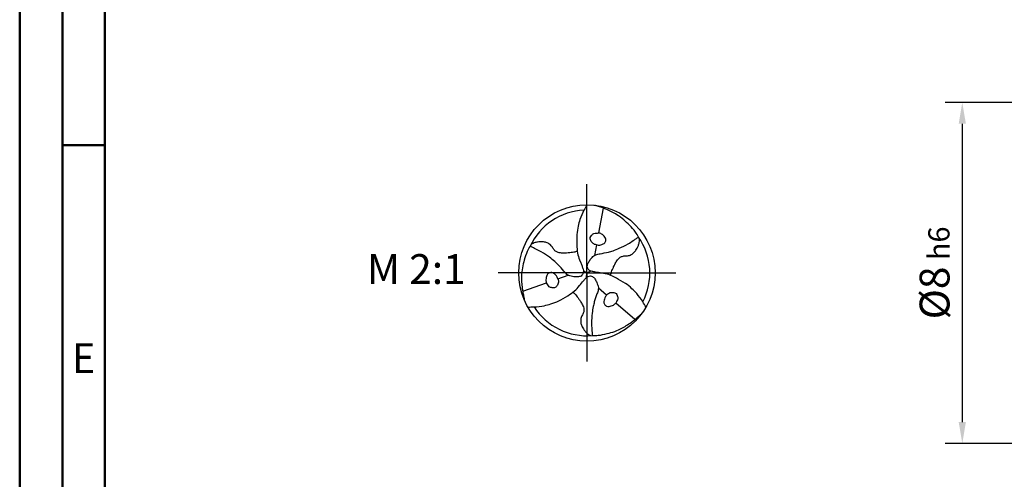
# Model space of a CAD drawing. Units: millimetres. Extents: x -122 to 472, y -196 to 225.
# Drawn here: x -122 to -7, y -24 to 30 of the extents above; entities that cross this region are included whole.
import ezdxf
from ezdxf.enums import TextEntityAlignment as Align

# ---------------------------------------------------------------- set-up
doc = ezdxf.new("R2010")
doc.units = ezdxf.units.MM
doc.linetypes.add('GEN7', pattern=[15, 10, -2.5, 0, -2.5])
doc.layers.get('0').update_dxf_attribs({"linetype": 'CONTINUOUS'})
doc.layers.get('DEFPOINTS').update_dxf_attribs({"linetype": 'CONTINUOUS'})
for name, color, linetype in [('AM_0', 7, 'CONTINUOUS'), ('AM_5', 3, 'CONTINUOUS'), ('AM_6', 2, 'CONTINUOUS'), ('AM_7', 4, 'GEN7')]:
    doc.layers.add(name, color=color, linetype=linetype)
doc.layers.add('AM_BOR', color=7, linetype='CONTINUOUS', lineweight=50)
doc.styles.get("Standard").update_dxf_attribs({"font": 'ISOCP.SHX'})
doc.dimstyles.get("Standard").update_dxf_attribs({"dimtxt": 3.5, "dimasz": 2.5, "dimexe": 2, "dimexo": 1, "dimgap": 1.5, "dimtad": 1, "dimdsep": 46, "dimtxsty": 'STANDARD', "dimcen": -2, "dimclrt": 2, "dimazin": 2, "dimtp": 0.1, "dimtm": 0.1, "dimtfac": 1, "dimtmove": 0, "dimatfit": 3, "dimfxl": 1, "dimarcsym": 0})

# ---------------------------------------------------------------- blocks, each defined once
blk = doc.blocks.new('TRITAN_DRILL_STEEL')
at = {"layer": 'AM_0', "ltscale": 20}
for p, q in [((0.1198, 0.4745), (0.0854, 0.2932)), ((0.0688, 0.2056), (0.0541, 0.1281)), ((-0.0267, 0.0188), (0, 0)), ((-0.0029, -0.0325), (0, 0)), ((0.0296, 0.0137), (0, 0)), ((-0.2124, -0.0432), (-0.138, -0.0172)), ((-0.4708, -0.1335), (-0.2966, -0.0726)), ((0.1436, -0.1624), (0.0839, -0.1109)), ((0.351, -0.341), (0.2112, -0.2206))]:
    blk.add_line(p, q, dxfattribs=at)
at = {"layer": 'AM_0'}
blk.add_line((-0.0538, 0.0967), (-0.0453, 0.0751), dxfattribs=at)
at = {"layer": 'AM_0', "ltscale": 20}
blk.add_circle((0, 0), 0.5, dxfattribs=at)
for start, end in [(92.70249, 154.89105), (332.70249, 34.89105), (212.70249, 274.89105)]:
    blk.add_arc((0, 0), 0.4605, start, end, dxfattribs=at)
for points, knots in [([(0, 0.5), (-0.0074, 0.4866), (-0.027, 0.4516), (-0.0502, 0.3994), (-0.0661, 0.3394), (-0.077, 0.2774), (-0.074, 0.211), (-0.0728, 0.1478), (-0.06, 0.1125), (-0.0538, 0.0967)], [0, 0, 0, 0, 1.766312, 4.641037, 6.560002, 8.932752, 11.873029, 14.224301, 16.176197, 16.176197, 16.176197, 16.176197]), ([(0.3777, 0.2634), (0.3705, 0.2757), (0.352, 0.3073), (0.3137, 0.3484), (0.2695, 0.3924), (0.2248, 0.4244), (0.1804, 0.4489), (0.1429, 0.4657), (0.1084, 0.4789), (0.0811, 0.4883), (0.0643, 0.4943), (0.0575, 0.4967)], [0, 0, 0, 0, 0.0427367, 0.1095837, 0.167598, 0.2296864, 0.2736165, 0.3195987, 0.3527063, 0.3845448, 0.4061776, 0.4061776, 0.4061776, 0.4061776]), ([(0.0688, 0.2056), (0.0604, 0.2081), (0.0429, 0.2134), (0.0268, 0.2349), (0.0215, 0.2592), (0.0342, 0.277), (0.048, 0.2919), (0.0681, 0.2922), (0.0795, 0.2929), (0.0854, 0.2932)], [0, 0, 0, 0, 0.0255768, 0.0538271, 0.0766259, 0.0939742, 0.1171096, 0.1338533, 0.151687, 0.151687, 0.151687, 0.151687]), ([(0.0688, 0.2056), (0.0771, 0.2046), (0.0912, 0.203), (0.1106, 0.2087), (0.126, 0.2147), (0.1367, 0.2284), (0.1415, 0.2464), (0.1317, 0.2629), (0.1208, 0.2759), (0.1081, 0.2851), (0.096, 0.2907), (0.0885, 0.2925), (0.0854, 0.2932)], [0, 0, 0, 0, 0.0248363, 0.0419212, 0.0602943, 0.072761, 0.0933071, 0.1111967, 0.1274733, 0.1442849, 0.1577204, 0.1672956, 0.1672956, 0.1672956, 0.1672956]), ([(-0.0714, 0.1593), (-0.0768, 0.1571), (-0.094, 0.1501), (-0.1208, 0.1487), (-0.1508, 0.1449), (-0.1794, 0.1452), (-0.2076, 0.1467), (-0.2313, 0.1586), (-0.2451, 0.1733), (-0.2548, 0.1931), (-0.2715, 0.2111), (-0.2969, 0.2238), (-0.3213, 0.2277), (-0.3429, 0.2286), (-0.3636, 0.2253), (-0.384, 0.222), (-0.3997, 0.2135), (-0.408, 0.2087), (-0.4115, 0.2067)], [0, 0, 0, 0, 0.01732, 0.0555031, 0.0792834, 0.1082795, 0.1412625, 0.1626554, 0.1861549, 0.2002469, 0.2284959, 0.2579809, 0.283694, 0.3022872, 0.3223744, 0.3467827, 0.3634742, 0.3755773, 0.3755773, 0.3755773, 0.3755773]), ([(0.433, -0.25), (0.4252, -0.2369), (0.4046, -0.2024), (0.371, -0.1562), (0.327, -0.1125), (0.2788, -0.072), (0.2198, -0.0414), (0.1636, -0.0104), (0.1102, -0.0013), (0.0688, 0.0041), (0.0396, 0.011), (0.0184, 0.0164), (0.0059, 0.0312), (-0.0001, 0.0517), (0.0095, 0.0745), (0.0215, 0.0958), (0.0369, 0.1122), (0.049, 0.126), (0.0696, 0.1361), (0.1063, 0.1416), (0.1486, 0.1506), (0.1959, 0.1634), (0.2437, 0.1844), (0.2947, 0.2064), (0.3332, 0.2331), (0.3586, 0.25), (0.3714, 0.259), (0.3777, 0.2634)], [0, 0, 0, 0, 1.766312, 4.641037, 6.560002, 8.932752, 11.873029, 14.224301, 16.277427, 18.067875, 19.048288, 19.769902, 20.520895, 21.173574, 22.130981, 23.236306, 24.019359, 24.719756, 25.33835, 26.608556, 28.997049, 30.339899, 32.253471, 35.017715, 36.735111, 37.651794, 38.543155, 38.543155, 38.543155, 38.543155]), ([(0.1737, -0.0178), (0.1745, -0.0121), (0.177, 0.0063), (0.1892, 0.0302), (0.2009, 0.0582), (0.2154, 0.0828), (0.2308, 0.1065), (0.253, 0.121), (0.2726, 0.1257), (0.2946, 0.1241), (0.3185, 0.1296), (0.3422, 0.1452), (0.3579, 0.1644), (0.3694, 0.1826), (0.3769, 0.2023), (0.3843, 0.2216), (0.3848, 0.2394), (0.3848, 0.249), (0.3847, 0.253)], [0, 0, 0, 0, 0.01732, 0.0555031, 0.0792834, 0.1082795, 0.1412625, 0.1626554, 0.1861549, 0.2002469, 0.2284959, 0.2579809, 0.283694, 0.3022872, 0.3223744, 0.3467827, 0.3634742, 0.3755773, 0.3755773, 0.3755773, 0.3755773]), ([(-0.417, 0.1954), (-0.4241, 0.183), (-0.4422, 0.1512), (-0.4586, 0.0974), (-0.4745, 0.0372), (-0.48, -0.0175), (-0.479, -0.0682), (-0.4747, -0.1091), (-0.4689, -0.1456), (-0.4634, -0.1739), (-0.4602, -0.1914), (-0.4589, -0.1985)], [0, 0, 0, 0, 0.0427367, 0.1095837, 0.167598, 0.2296864, 0.2736165, 0.3195987, 0.3527063, 0.3845448, 0.4061776, 0.4061776, 0.4061776, 0.4061776]), ([(-0.0453, 0.0751), (-0.0421, 0.0671), (-0.036, 0.0511), (-0.0293, 0.0288), (-0.0235, 0.0078), (-0.03, -0.0105), (-0.0447, -0.0259), (-0.0692, -0.029), (-0.0937, -0.0293), (-0.1156, -0.0242), (-0.1337, -0.0206), (-0.1526, -0.0078), (-0.1758, 0.0213), (-0.2047, 0.0534), (-0.2395, 0.088), (-0.2815, 0.1189), (-0.3261, 0.152), (-0.3685, 0.172), (-0.3958, 0.1855), (-0.41, 0.1922), (-0.417, 0.1954)], [17.064664, 17.064664, 17.064664, 17.064664, 18.067875, 19.048288, 19.769902, 20.520895, 21.173574, 22.130981, 23.236306, 24.019359, 24.719756, 25.33835, 26.608556, 28.997049, 30.339899, 32.253471, 35.017715, 36.735111, 37.651794, 38.543155, 38.543155, 38.543155, 38.543155]), ([(-0.2124, -0.0432), (-0.2158, -0.0355), (-0.2214, -0.0225), (-0.236, -0.0086), (-0.2489, 0.0017), (-0.2662, 0.0042), (-0.2841, -0.0007), (-0.2936, -0.0174), (-0.2993, -0.0333), (-0.301, -0.0489), (-0.2998, -0.0622), (-0.2976, -0.0696), (-0.2966, -0.0726)], [0, 0, 0, 0, 0.0248363, 0.0419212, 0.0602943, 0.072761, 0.0933071, 0.1111967, 0.1274733, 0.1442849, 0.1577204, 0.1672956, 0.1672956, 0.1672956, 0.1672956]), ([(-0.433, -0.25), (-0.4177, -0.2498), (-0.3776, -0.2492), (-0.3208, -0.2432), (-0.2609, -0.2269), (-0.2017, -0.2054), (-0.1457, -0.1696), (-0.0908, -0.1365), (-0.0563, -0.0948), (-0.0309, -0.0616), (-0.0103, -0.0397), (0.005, -0.0242), (0.0241, -0.0207), (0.0448, -0.0258), (0.0598, -0.0454), (0.0723, -0.0665), (0.0787, -0.088), (0.0847, -0.1055), (0.0831, -0.1283), (0.0695, -0.1629), (0.0561, -0.204), (0.0435, -0.2514), (0.0378, -0.3032), (0.0314, -0.3584), (0.0352, -0.4051), (0.0373, -0.4355), (0.0386, -0.4511), (0.0393, -0.4588)], [0, 0, 0, 0, 1.766312, 4.641037, 6.560002, 8.932752, 11.873029, 14.224301, 16.277427, 18.067875, 19.048288, 19.769902, 20.520895, 21.173574, 22.130981, 23.236306, 24.019359, 24.719756, 25.33835, 26.608556, 28.997049, 30.339899, 32.253471, 35.017715, 36.735111, 37.651794, 38.543155, 38.543155, 38.543155, 38.543155]), ([(-0.2124, -0.0432), (-0.2104, -0.0517), (-0.2062, -0.0696), (-0.2168, -0.0942), (-0.2352, -0.111), (-0.257, -0.1089), (-0.2768, -0.1043), (-0.2871, -0.0871), (-0.2934, -0.0776), (-0.2966, -0.0726)], [0, 0, 0, 0, 0.0255768, 0.0538271, 0.0766259, 0.0939742, 0.1171096, 0.1338533, 0.151687, 0.151687, 0.151687, 0.151687]), ([(-0.1023, -0.1415), (-0.0977, -0.1451), (-0.083, -0.1564), (-0.0684, -0.179), (-0.0501, -0.2031), (-0.0361, -0.228), (-0.0232, -0.2532), (-0.0217, -0.2796), (-0.0275, -0.2989), (-0.0398, -0.3172), (-0.0471, -0.3407), (-0.0454, -0.369), (-0.0365, -0.3921), (-0.0266, -0.4112), (-0.0133, -0.4276), (-0.0003, -0.4436), (0.015, -0.4529), (0.0233, -0.4577), (0.0268, -0.4597)], [0, 0, 0, 0, 0.01732, 0.0555031, 0.0792834, 0.1082795, 0.1412625, 0.1626554, 0.1861549, 0.2002469, 0.2284959, 0.2579809, 0.283694, 0.3022872, 0.3223744, 0.3467827, 0.3634742, 0.3755773, 0.3755773, 0.3755773, 0.3755773]), ([(0.1436, -0.1624), (0.15, -0.1564), (0.1634, -0.1438), (0.19, -0.1407), (0.2137, -0.1482), (0.2227, -0.1681), (0.2288, -0.1875), (0.219, -0.2051), (0.2139, -0.2153), (0.2112, -0.2206)], [0, 0, 0, 0, 0.0255768, 0.0538271, 0.0766259, 0.0939742, 0.1171096, 0.1338533, 0.151687, 0.151687, 0.151687, 0.151687]), ([(0.1436, -0.1624), (0.1386, -0.1691), (0.1302, -0.1805), (0.1254, -0.2001), (0.123, -0.2164), (0.1295, -0.2326), (0.1426, -0.2457), (0.1618, -0.2456), (0.1785, -0.2426), (0.1928, -0.2362), (0.2038, -0.2285), (0.209, -0.2229), (0.2112, -0.2206)], [0, 0, 0, 0, 0.0248363, 0.0419212, 0.0602943, 0.072761, 0.0933071, 0.1111967, 0.1274733, 0.1442849, 0.1577204, 0.1672956, 0.1672956, 0.1672956, 0.1672956]), ([(0.0393, -0.4588), (0.0535, -0.4587), (0.0901, -0.4585), (0.1449, -0.4459), (0.2051, -0.4295), (0.2552, -0.4069), (0.2986, -0.3807), (0.3318, -0.3566), (0.3605, -0.3333), (0.3823, -0.3143), (0.3959, -0.3028), (0.4014, -0.2981)], [0, 0, 0, 0, 0.0427367, 0.1095837, 0.167598, 0.2296864, 0.2736165, 0.3195987, 0.3527063, 0.3845448, 0.4061776, 0.4061776, 0.4061776, 0.4061776])]:
    blk.add_open_spline(points, degree=3, knots=knots, dxfattribs=at)
at = {"layer": 'AM_7'}
for q in [(0, 0.65), (-0.65, 0), (0.65, 0), (0, -0.65)]:
    blk.add_line((0, 0), q, dxfattribs=at)
blk = doc.blocks.new('A2')
at = {"layer": 'AM_BOR', "color": 1}
blk.add_line((10, 210), (5, 210), dxfattribs=at)
for points in [[(0, 0), (594, 0), (594, 420), (0, 420)], [(10, 410), (10, 10), (584, 10), (584, 410)]]:
    blk.add_lwpolyline(points, close=True, dxfattribs=at)
at = {"layer": 'AM_BOR', "color": 7}
blk.add_lwpolyline([(5, 5), (589, 5), (589, 415), (5, 415)], close=True, dxfattribs=at)
at = {"layer": 'AM_BOR', "color": 2, "width": 0.964286}
blk.add_text('E', height=3.5, dxfattribs=at).set_placement((7.5, 185), align=Align.MIDDLE_CENTER)
blk = doc.blocks.new('MAPAL_FRAME-Model')
blk.add_blockref('A2', (0, 0))
blk = doc.blocks.new('*D44')
at = {"layer": 'AM_5', "color": 0, "lineweight": -2}
for p, q in [((8.5, 20), (-14, 20)), ((-12, 17.5), (-12, -17.5)), ((8.5, -20), (-14, -20))]:
    blk.add_line(p, q, dxfattribs=at)
at = {"layer": 'AM_5', "color": 0}
for points in [[(-11.58, 17.5), (-12.42, 17.5), (-12, 20)], [(-12.42, -17.5), (-11.58, -17.5), (-12, -20)]]:
    blk.add_solid(points, dxfattribs=at)
at = {"layer": 'DEFPOINTS', "color": 0}
for p in [(9.5, 20), (-12, -20), (9.5, -20)]:
    blk.add_point(p, dxfattribs=at)
at = {"layer": 'AM_5', "color": 2, "insert": (-15.25, 0), "char_height": 3.5, "attachment_point": 5, "rotation": 90}
blk.add_mtext('%%c8{}{\\H0.71x;\\C3; h6', dxfattribs=at)

msp = doc.modelspace()

# ---------------------------------------------------------------- block references
at = {"layer": 'AM_0'}
msp.add_blockref('MAPAL_FRAME-Model', (-122.5, -195), dxfattribs=at)
at = {"layer": 'AM_0', "xscale": 16, "yscale": 16, "zscale": 16}
msp.add_blockref('TRITAN_DRILL_STEEL', (-56, 0), dxfattribs=at)

# ---------------------------------------------------------------- texts
at = {"layer": 'AM_6', "insert": (-76, 0), "char_height": 3.5, "width": 100, "attachment_point": 5}
msp.add_mtext('M 2:1', dxfattribs=at)

# ---------------------------------------------------------------- dimensions: what is measured, and where the dimension line sits
at = {"layer": 'AM_5'}
dim = msp.add_linear_dim(base=(-12, -20), p1=(9.5, 20), p2=(9.5, -20), angle=90, text='%%c<>{}{\\H0.71x;\\C3; h6', dimstyle='STANDARD', override={"dimdec": 3, "dimlfac": 0.2, "dimtp": 0.01}, dxfattribs=at)
dim.commit()
dim.dimension.update_dxf_attribs({"geometry": '*D44', "text_midpoint": (-15.2536, 0)})

doc.saveas('drawing.dxf')
